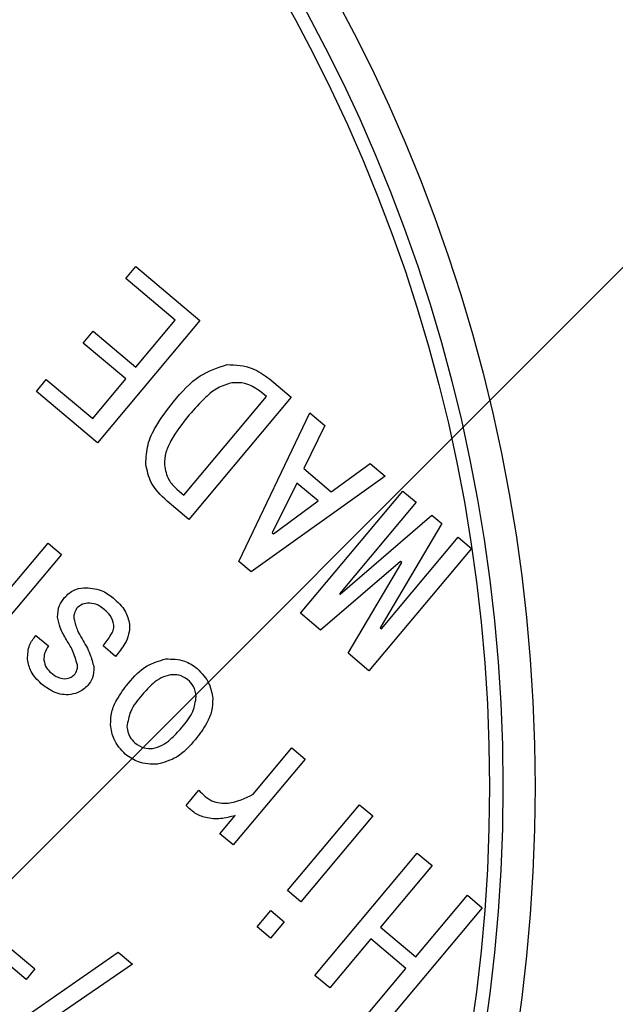
# Model space of a CAD drawing. Extents: x 0 to 1262, y 0 to 891.
# Drawn here: x 1049 to 1060, y 618 to 636 of the extents above; entities that cross this region are included whole.
import ezdxf

# ---------------------------------------------------------------- set-up
doc = ezdxf.new("R2010")
doc.units = 0
doc.header["$LTSCALE"] = 1.5
doc.layers.get('0').update_dxf_attribs({"linetype": 'CONTINUOUS'})
doc.styles.add('SLDTEXTSTYLE1', font='TXT', dxfattribs={"width": 0.7, "bigfont": 'bigfont'})
doc.dimstyles.new('SLDDIMSTYLE3', dxfattribs={"dimtxt": 5.25, "dimasz": 3, "dimexe": 0, "dimexo": 0.0625, "dimgap": 1.3125, "dimtad": 3, "dimdec": 4, "dimlfac": 1.5, "dimzin": 12, "dimtxsty": 'SLDTEXTSTYLE1', "dimblk1": 'OPEN30', "dimblk2": 'OPEN30', "dimsah": 1, "dimcen": 0.09, "dimazin": 3, "dimtfac": 1, "dimtdec": 3, "dimtofl": 0, "dimtmove": 0, "dimatfit": 3, "dimtolj": 1, "dimtzin": 12})

# ---------------------------------------------------------------- blocks, each defined once
blk = doc.blocks.new('_OPEN30')
at = {"color": 0, "linetype": 'BYBLOCK'}
for p, q in [((-1, 0.267949), (0, 0)), ((0, 0), (-1, -0.267949)), ((0, 0), (-1, 0))]:
    blk.add_line(p, q, dxfattribs=at)
blk = doc.blocks.new('_D_3')
at = {"color": 7, "linetype": 'CONTINUOUS'}
for p, q in [((908.453, 713.172), (908.453, 731.691)), ((1006.175, 577.979), (1086.244, 658.048))]:
    blk.add_line(p, q, dxfattribs=at)
blk.add_arc((908.453, 480.256), 249.935, 45, 90, dxfattribs=at)
at = {"color": 7, "linetype": 'CONTINUOUS', "xscale": 3, "yscale": 3}
for p, rotation in [((908.453, 730.191, 45.4), 179.6561519623419), ((1085.184, 656.987, 45.4), 315.3438480376606)]:
    blk.add_blockref('_OPEN30', p, dxfattribs=dict(at, rotation=rotation))
at = {"color": 7, "linetype": 'CONTINUOUS', "insert": (1004.801, 718.27), "char_height": 5.25, "attachment_point": 1, "rotation": 336.5983, "style": 'SLDTEXTSTYLE1'}
blk.add_mtext('45°', dxfattribs=at)
blk = doc.blocks.new('_D_4')
at = {"color": 7, "linetype": 'CONTINUOUS'}
for p, q in [((1006.175, 577.979), (1086.244, 658.048)), ((1041.944, 516.025), (1151.32, 545.333))]:
    blk.add_line(p, q, dxfattribs=at)
blk.add_arc((908.453, 480.256), 249.935, 15, 45, dxfattribs=at)
at = {"color": 7, "linetype": 'CONTINUOUS', "xscale": 3, "yscale": 3}
for p, rotation in [((1085.184, 656.987, 45.4), 134.6561519623391), ((1149.872, 544.944, 45.4), 285.34384803766)]:
    blk.add_blockref('_OPEN30', p, dxfattribs=dict(at, rotation=rotation))
at = {"color": 7, "linetype": 'CONTINUOUS', "insert": (1128.273, 612.969), "char_height": 5.25, "attachment_point": 1, "rotation": 299.7572, "style": 'SLDTEXTSTYLE1'}
blk.add_mtext('30°', dxfattribs=at)
blk = doc.blocks.new('SW_CENTERMARKSYMBOL_0')
at = {"color": 0, "linetype": 'CONTINUOUS'}
blk.add_arc((0, 0), 185, 39.82613, 48.76117, dxfattribs=at)

msp = doc.modelspace()

# ---------------------------------------------------------------- linework, layer by layer
at = {"color": 7, "linetype": 'CONTINUOUS'}
for p, q in [((1050.5819913, 631.4501102), (1050.7675644, 631.6712676)), ((1050.7675644, 631.6712676), (1051.9672679, 630.6645969)), ((1051.5051398, 630.6754966), (1050.5819913, 631.4501102)), ((1051.9672679, 630.6645969), (1050.0559735, 628.3868048)), ((1050.7690208, 629.7982243), (1051.5051398, 630.6754966)), ((1049.7888389, 630.2438228), (1049.974412, 630.4649802)), ((1049.974412, 630.4649802), (1050.7690208, 629.7982243)), ((1050.5834477, 629.5770668), (1049.7888389, 630.2438228)), ((1048.9146971, 629.3444494), (1049.1002702, 629.5656069)), ((1049.1002702, 629.5656069), (1049.9649916, 628.8400195)), ((1049.9649916, 628.8400195), (1050.5834477, 629.5770668)), ((1053.2630516, 629.5773053), (1053.6681463, 629.2373905)), ((1050.0559735, 628.3868048), (1048.9146971, 629.3444494)), ((1051.6658699, 627.4128131), (1053.2060181, 629.2482902)), ((1053.6681463, 629.2373905), (1051.7568518, 626.9595984)), ((1053.2060181, 629.2482902), (1053.0774784, 629.3561478)), ((1052.6903873, 626.1762691), (1054.0174106, 628.9443229)), ((1054.0174106, 628.9443229), (1054.2978608, 628.7089973)), ((1054.2978608, 628.7089973), (1053.9025583, 627.9056548)), ((1054.416717, 627.4742245), (1055.1392113, 628.0030204)), ((1055.1392113, 628.0030204), (1055.4196615, 627.7676947)), ((1055.4196615, 627.7676947), (1052.9240958, 625.9801644)), ((1053.9025583, 627.9056548), (1054.416717, 627.4742245)), ((1053.7754123, 627.6354712), (1053.3152336, 626.7073495)), ((1054.1727167, 627.3020932), (1053.7754123, 627.6354712)), ((1051.5373303, 627.5206707), (1051.6658699, 627.4128131)), ((1053.8420508, 625.2099088), (1055.7533452, 627.4877008)), ((1055.7533452, 627.4877008), (1056.0022015, 627.2788856)), ((1051.7568518, 626.9595984), (1051.3517571, 627.2995133)), ((1053.3386044, 626.687739), (1054.1727167, 627.3020932)), ((1056.0022015, 627.2788856), (1054.5713635, 625.5736794)), ((1054.5795866, 625.5667794), (1056.2908747, 627.03666)), ((1056.2908747, 627.03666), (1056.4778415, 626.8797763)), ((1056.4778415, 626.8797763), (1055.3274537, 624.9392444)), ((1053.3152336, 626.7073495), (1053.3386044, 626.687739)), ((1048.4182479, 625.6633684), (1049.1333037, 626.5155387)), ((1049.1333037, 626.5155387), (1049.38216, 626.3067236)), ((1055.3508245, 624.9196339), (1056.7816625, 626.6248402)), ((1056.7816625, 626.6248402), (1057.0305188, 626.416025)), ((1049.38216, 626.3067236), (1047.4708655, 624.0289315)), ((1057.0305188, 626.416025), (1055.1192243, 624.1382329)), ((1052.9240958, 625.9801644), (1052.6903873, 626.1762691)), ((1055.706643, 626.1742802), (1054.2159843, 624.8961413)), ((1054.730143, 624.4647109), (1055.7300139, 626.1546697)), ((1055.7300139, 626.1546697), (1055.706643, 626.1742802)), ((1054.5713635, 625.5736794), (1054.5795866, 625.5667794)), ((1054.2159843, 624.8961413), (1053.8420508, 625.2099088)), ((1055.3274537, 624.9392444), (1055.3508245, 624.9196339)), ((1048.9066674, 624.795537), (1049.1403759, 624.5994323)), ((1050.391666, 624.4057338), (1050.1579576, 624.6018385)), ((1055.1192243, 624.1382329), (1054.730143, 624.4647109)), ((1052.9574596, 621.8346046), (1053.6823206, 622.6984603)), ((1053.6823206, 622.6984603), (1053.9311769, 622.4896451)), ((1053.9311769, 622.4896451), (1052.588586, 620.8896077)), ((1051.7087169, 621.6279055), (1051.9440426, 621.9083557)), ((1053.6028846, 620.0385102), (1054.9454754, 621.6385476)), ((1054.9454754, 621.6385476), (1055.1943317, 621.4297324)), ((1052.3397298, 621.0984229), (1052.6240816, 621.4373002)), ((1055.1943317, 621.4297324), (1053.8517408, 619.829695)), ((1052.588586, 620.8896077), (1052.3397298, 621.0984229)), ((1054.110369, 618.4577266), (1056.0216634, 620.7355187)), ((1056.0216634, 620.7355187), (1056.2982185, 620.5034614)), ((1056.2982185, 620.5034614), (1055.3373055, 619.3582899)), ((1053.8517408, 619.829695), (1053.6028846, 620.0385102)), ((1055.9955843, 618.8059284), (1056.9564973, 619.9510999)), ((1056.9564973, 619.9510999), (1057.2330524, 619.7190427)), ((1047.5518524, 619.6951699), (1048.8839907, 618.5773732)), ((1057.2330524, 619.7190427), (1055.3217579, 617.4412506)), ((1048.7216596, 618.3839145), (1047.3895213, 619.5017112)), ((1053.034181, 619.3607556), (1053.2891171, 619.6645766)), ((1053.2891171, 619.6645766), (1053.5379733, 619.4557614)), ((1053.2830372, 619.1519404), (1053.034181, 619.3607556)), ((1053.5379733, 619.4557614), (1053.2830372, 619.1519404)), ((1055.3373055, 619.3582899), (1055.9955843, 618.8059284)), ((1055.1517323, 619.1371324), (1054.386924, 618.2256694)), ((1055.8100112, 618.5847709), (1055.1517323, 619.1371324)), ((1048.183243, 617.3223123), (1050.4378424, 618.8938644)), ((1050.4378424, 618.8938644), (1050.7066072, 618.668344)), ((1050.7066072, 618.668344), (1048.4083001, 617.0921659)), ((1055.0452029, 617.6733078), (1055.8100112, 618.5847709)), ((1048.8839907, 618.5773732), (1048.7216596, 618.3839145)), ((1054.386924, 618.2256694), (1054.110369, 618.4577266))]:
    msp.add_line(p, q, dxfattribs=at)
for centre, radius in [((908.4532441, 480.2564498), 225), ((908.4532441, 480.2564498), 223), ((1027.3689519, 621.9746718), 30.85), ((1027.3689519, 621.9746718), 30.25), ((1027.3689519, 621.9746718), 30)]:
    msp.add_circle(centre, radius, dxfattribs=at)
for points, knots in [([(1051.4713196, 629.1506617), (1051.6250782, 629.3318819), (1051.8985213, 629.6541625), (1052.2972119, 629.7865737), (1052.4717166, 629.8445294)], [0, 0, 0, 0, 0.562305537, 1, 1, 1, 1]), ([(1052.4717166, 629.8445294), (1052.6347479, 629.8376973), (1052.926543, 629.8254692), (1053.1600217, 629.6532864), (1053.2630516, 629.5773053)], [0, 0, 0, 0, 0.5587184046, 1, 1, 1, 1]), ([(1052.5662716, 629.5063194), (1052.4743723, 629.4791968), (1052.289913, 629.4247565), (1052.0265375, 629.1994323), (1051.8632604, 629.0170279), (1051.7634552, 628.9055308)], [0, 0, 0, 0, 0.27847999176, 0.55896175161, 1, 1, 1, 1]), ([(1053.0774784, 629.3561478), (1052.9898183, 629.4122654), (1052.832917, 629.5127094), (1052.6479141, 629.5082759), (1052.5662716, 629.5063194)], [0, 0, 0, 0, 0.558695901, 1, 1, 1, 1]), ([(1050.9556656, 627.9903074), (1050.9617781, 628.1119766), (1050.9740264, 628.3557767), (1051.1636181, 628.753808), (1051.354585, 629.0001049), (1051.4713196, 629.1506617)], [0, 0, 0, 0, 0.2791486631, 0.5593567563, 1, 1, 1, 1]), ([(1051.7634552, 628.9055308), (1051.6417124, 628.750137), (1051.4721255, 628.5336744), (1051.3182085, 628.2108807), (1051.3082465, 628.0551179), (1051.3032765, 627.9774091)], [0, 0, 0, 0, 0.5604597554, 0.7807167608, 1, 1, 1, 1]), ([(1051.3517571, 627.2995133), (1051.2387757, 627.4074008), (1051.0370838, 627.599999), (1050.9805368, 627.8710782), (1050.9556656, 627.9903074)], [0, 0, 0, 0, 0.5601687899, 1, 1, 1, 1]), ([(1051.3032765, 627.9774091), (1051.3217336, 627.8785728), (1051.3547373, 627.7018409), (1051.4814714, 627.5760943), (1051.5373303, 627.5206707)], [0, 0, 0, 0, 0.5592439757, 1, 1, 1, 1]), ([(1049.4403147, 625.5027072), (1049.4962403, 625.5566249), (1049.5962724, 625.6530655), (1049.7324505, 625.6753009), (1049.7924946, 625.6851051)], [0, 0, 0, 0, 0.5590765705, 1, 1, 1, 1]), ([(1049.7924946, 625.6851051), (1049.9073706, 625.6798701), (1050.1130179, 625.6704987), (1050.2772333, 625.5486362), (1050.3497168, 625.494847)], [0, 0, 0, 0, 0.5586067285, 1, 1, 1, 1]), ([(1049.3101579, 625.13401), (1049.3144974, 625.2101867), (1049.3222692, 625.3466144), (1049.4041524, 625.4548894), (1049.4403147, 625.5027072)], [0, 0, 0, 0, 0.5583673488, 1, 1, 1, 1]), ([(1049.8716038, 625.3996816), (1049.8267538, 625.3916359), (1049.7465979, 625.3772566), (1049.6894081, 625.3200949), (1049.664218, 625.2949171)], [0, 0, 0, 0, 0.5595353187, 1, 1, 1, 1]), ([(1050.1856343, 625.2755697), (1050.133294, 625.316181), (1050.0399936, 625.3885735), (1049.922976, 625.3962928), (1049.8716038, 625.3996816)], [0, 0, 0, 0, 0.5609873125, 1, 1, 1, 1]), ([(1050.3497168, 625.494847), (1050.4335197, 625.4185524), (1050.5829188, 625.2825389), (1050.6319344, 625.0879406), (1050.6534556, 625.002499)], [0, 0, 0, 0, 0.560933194, 1, 1, 1, 1]), ([(1049.664218, 625.2949171), (1049.6448857, 625.26016), (1049.6102298, 625.1978528), (1049.6146938, 625.1271312), (1049.6166677, 625.0958606)], [0, 0, 0, 0, 0.55783578236, 1, 1, 1, 1]), ([(1050.3623916, 624.9878618), (1050.3441791, 625.0507591), (1050.311506, 625.1635961), (1050.2242516, 625.2412163), (1050.1856343, 625.2755697)], [0, 0, 0, 0, 0.5574171567, 1, 1, 1, 1]), ([(1049.4767056, 624.7154779), (1049.4327427, 624.7887667), (1049.3543089, 624.9195203), (1049.3236376, 625.0685243), (1049.3101579, 625.13401)], [0, 0, 0, 0, 0.5605102842, 1, 1, 1, 1]), ([(1049.6166677, 625.0958606), (1049.6358503, 625.0239043), (1049.6701726, 624.8951565), (1049.7378963, 624.7806324), (1049.7677696, 624.7301151)], [0, 0, 0, 0, 0.5588937992, 1, 1, 1, 1]), ([(1050.1579576, 624.6018385), (1050.2091131, 624.667037), (1050.2803674, 624.7578517), (1050.3526411, 624.8898247), (1050.3591471, 624.9552398), (1050.3623916, 624.9878618)], [0, 0, 0, 0, 0.56061994508, 0.78088462689, 1, 1, 1, 1]), ([(1050.6534556, 625.002499), (1050.6518229, 624.9397057), (1050.6485539, 624.8139792), (1050.5556722, 624.6061917), (1050.4538761, 624.4817706), (1050.391666, 624.4057338)], [0, 0, 0, 0, 0.279545003, 0.55971242815, 1, 1, 1, 1]), ([(1048.7508552, 624.3488021), (1048.7533233, 624.4420975), (1048.7577386, 624.6090031), (1048.8610875, 624.738448), (1048.9066674, 624.795537)], [0, 0, 0, 0, 0.55897124471, 1, 1, 1, 1]), ([(1049.6801898, 624.2460395), (1049.6530273, 624.3382731), (1049.6044224, 624.5033163), (1049.5158013, 624.6505327), (1049.4767056, 624.7154779)], [0, 0, 0, 0, 0.5588454129, 1, 1, 1, 1]), ([(1049.7677696, 624.7301151), (1049.8219934, 624.6378948), (1049.9186868, 624.4734446), (1049.9659435, 624.2889319), (1049.9866996, 624.2078902)], [0, 0, 0, 0, 0.5607797909, 1, 1, 1, 1]), ([(1049.1403759, 624.5994323), (1049.1115728, 624.5532968), (1049.0601857, 624.4709873), (1049.05692, 624.3745336), (1049.0554848, 624.3321434)], [0, 0, 0, 0, 0.5605127312, 1, 1, 1, 1]), ([(1049.007126, 623.8948095), (1048.9336563, 623.9659222), (1048.8024689, 624.092901), (1048.7666252, 624.2706146), (1048.7508552, 624.3488021)], [0, 0, 0, 0, 0.5600362863, 1, 1, 1, 1]), ([(1049.0554848, 624.3321434), (1049.0670534, 624.2825493), (1049.0877647, 624.1937603), (1049.1542646, 624.1322848), (1049.1836202, 624.1051471)], [0, 0, 0, 0, 0.5585609604, 1, 1, 1, 1]), ([(1050.6313355, 623.9059324), (1050.7386837, 624.0279516), (1050.9298643, 624.2452605), (1051.2067573, 624.3227233), (1051.3281745, 624.3566906)], [0, 0, 0, 0, 0.5615010474, 1, 1, 1, 1]), ([(1051.3281745, 624.3566906), (1051.4485498, 624.3561419), (1051.6636764, 624.3551612), (1051.8393279, 624.2335577), (1051.9166926, 624.1799981)], [0, 0, 0, 0, 0.5595556043, 1, 1, 1, 1]), ([(1049.1836202, 624.1051471), (1049.2265431, 624.0697489), (1049.3029048, 624.0067739), (1049.400324, 623.9930776), (1049.442984, 623.98708)], [0, 0, 0, 0, 0.5620986427, 1, 1, 1, 1]), ([(1049.6405646, 624.0801591), (1049.6564749, 624.1091575), (1049.6850001, 624.1611478), (1049.6816648, 624.220009), (1049.6801898, 624.2460395)], [0, 0, 0, 0, 0.5577651601, 1, 1, 1, 1]), ([(1049.9866996, 624.2078902), (1049.9850699, 624.1369507), (1049.9821547, 624.0100601), (1049.9085906, 623.9076989), (1049.8761533, 623.8625638)], [0, 0, 0, 0, 0.5590602322, 1, 1, 1, 1]), ([(1051.9166926, 624.1799981), (1052.0014474, 624.0909742), (1052.1530545, 623.9317304), (1052.1888132, 623.7162957), (1052.2045813, 623.621298)], [0, 0, 0, 0, 0.5590417835, 1, 1, 1, 1]), ([(1049.442984, 623.98708), (1049.4852684, 623.9937288), (1049.5607386, 624.0055957), (1049.6161841, 624.0573859), (1049.6405646, 624.0801591)], [0, 0, 0, 0, 0.5602785301, 1, 1, 1, 1]), ([(1050.2986249, 623.1297211), (1050.3015044, 623.2107872), (1050.3072713, 623.3731417), (1050.4276115, 623.6408276), (1050.5540556, 623.8053685), (1050.6313355, 623.9059324)], [0, 0, 0, 0, 0.2794135433, 0.55959324212, 1, 1, 1, 1]), ([(1051.4189691, 624.061462), (1051.3587182, 624.0464674), (1051.2379439, 624.0164105), (1051.0598089, 623.8796937), (1050.953438, 623.7621004), (1050.8884149, 623.6902172)], [0, 0, 0, 0, 0.2790003188, 0.5592622817, 1, 1, 1, 1]), ([(1051.7409247, 623.9705261), (1051.6855354, 624.0050891), (1051.5863364, 624.0669894), (1051.4702409, 624.0631553), (1051.4189691, 624.061462)], [0, 0, 0, 0, 0.5583653843, 1, 1, 1, 1]), ([(1051.8980715, 623.6594474), (1051.8858956, 623.7266631), (1051.8641354, 623.8467882), (1051.7785993, 623.9326903), (1051.7409247, 623.9705261)], [0, 0, 0, 0, 0.5595474362, 1, 1, 1, 1]), ([(1049.512288, 623.6899712), (1049.4599109, 623.6908705), (1049.3550705, 623.6926705), (1049.1794333, 623.7641162), (1049.0724901, 623.8452315), (1049.007126, 623.8948095)], [0, 0, 0, 0, 0.2796207753, 0.5597015174, 1, 1, 1, 1]), ([(1049.8761533, 623.8625638), (1049.8173554, 623.8104252), (1049.7120449, 623.717042), (1049.5734856, 623.6982646), (1049.512288, 623.6899712)], [0, 0, 0, 0, 0.5583292828, 1, 1, 1, 1]), ([(1050.8884149, 623.6902172), (1050.8053888, 623.5913133), (1050.6577673, 623.4154608), (1050.6211552, 623.1901584), (1050.6051347, 623.0915718)], [0, 0, 0, 0, 0.56242522092, 1, 1, 1, 1]), ([(1051.6245965, 623.0724874), (1051.7055807, 623.1694889), (1051.8495978, 623.3419901), (1051.8833145, 623.5628029), (1051.8980715, 623.6594474)], [0, 0, 0, 0, 0.56232387479, 1, 1, 1, 1]), ([(1052.2045813, 623.621298), (1052.2021307, 623.5416093), (1052.1972236, 623.3820418), (1052.0815736, 623.1177594), (1051.957505, 622.955775), (1051.8816759, 622.8567722)], [0, 0, 0, 0, 0.2794806105, 0.559628018, 1, 1, 1, 1]), ([(1050.5741018, 622.5799607), (1050.4921775, 622.6679325), (1050.3455662, 622.8253666), (1050.3129955, 623.0365458), (1050.2986249, 623.1297211)], [0, 0, 0, 0, 0.5587852644, 1, 1, 1, 1]), ([(1050.6051347, 623.0915718), (1050.6156878, 623.0268077), (1050.6345337, 622.9111507), (1050.7151307, 622.8272274), (1050.750596, 622.7902983)], [0, 0, 0, 0, 0.5599670636, 1, 1, 1, 1]), ([(1051.084237, 622.6895572), (1051.1457115, 622.7053502), (1051.2689651, 622.7370144), (1051.4496642, 622.8785713), (1051.558232, 622.9989209), (1051.6245965, 623.0724874)], [0, 0, 0, 0, 0.2789211258, 0.5592241004, 1, 1, 1, 1]), ([(1051.8816759, 622.8567722), (1051.7728948, 622.7323126), (1051.5792024, 622.5107033), (1051.2982126, 622.4297966), (1051.1750316, 622.3943285)], [0, 0, 0, 0, 0.5616175242, 1, 1, 1, 1]), ([(1050.750596, 622.7902983), (1050.8076383, 622.7530301), (1050.9097191, 622.6863361), (1051.0308108, 622.6885711), (1051.084237, 622.6895572)], [0, 0, 0, 0, 0.5587949532, 1, 1, 1, 1]), ([(1051.1750316, 622.3943285), (1051.0518595, 622.3957944), (1050.8316384, 622.3984152), (1050.652879, 622.5244282), (1050.5741018, 622.5799607)], [0, 0, 0, 0, 0.5593115051, 1, 1, 1, 1]), ([(1051.9440426, 621.9083557), (1052.0195943, 621.8335435), (1052.1705414, 621.6840739), (1052.5657411, 621.6391635), (1052.808731, 621.760399), (1052.9574596, 621.8346046)], [0, 0, 0, 0, 0.2799165713, 0.5592533095, 1, 1, 1, 1]), ([(1052.6240816, 621.4373002), (1052.5339171, 621.4140505), (1052.3538186, 621.3676107), (1052.0911178, 621.3817776), (1051.8650989, 621.4730566), (1051.7608578, 621.5762758), (1051.7087169, 621.6279055)], [0, 0, 0, 0, 0.2804344556, 0.5601516388, 0.7799898628, 1, 1, 1, 1])]:
    msp.add_open_spline(points, degree=3, knots=knots, dxfattribs=at)

# ---------------------------------------------------------------- block references
msp.add_blockref('SW_CENTERMARKSYMBOL_0', (908.4532441, 480.2564498), dxfattribs=at)

# ---------------------------------------------------------------- dimensions: what is measured, and where the dimension line sits
for base, line1, line2, picture, middle in [((1004.0990974, 711.1659661), ((908.4532441, 711.6716427), (908.4532441, 239.7399993)), ((1005.1147411, 576.9179468), (977.9618407, 549.7650464)), '_D_3', (1007.7208773, 709.6322789)), ((1124.9030084, 605.2237795), ((1005.1147411, 576.9179468), (977.9618407, 549.7650464)), ((1040.4953046, 515.6370133), (1003.4037529, 505.6983619)), '_D_4', (1125.4306911, 604.305317))]:
    dim = msp.add_angular_dim_2l(base=base, line1=line1, line2=line2, dimstyle='SLDDIMSTYLE3', dxfattribs=at)
    dim.commit()
    dim.dimension.update_dxf_attribs({"geometry": picture, "text_midpoint": middle, "dimtype": 162})

doc.saveas('drawing.dxf')
